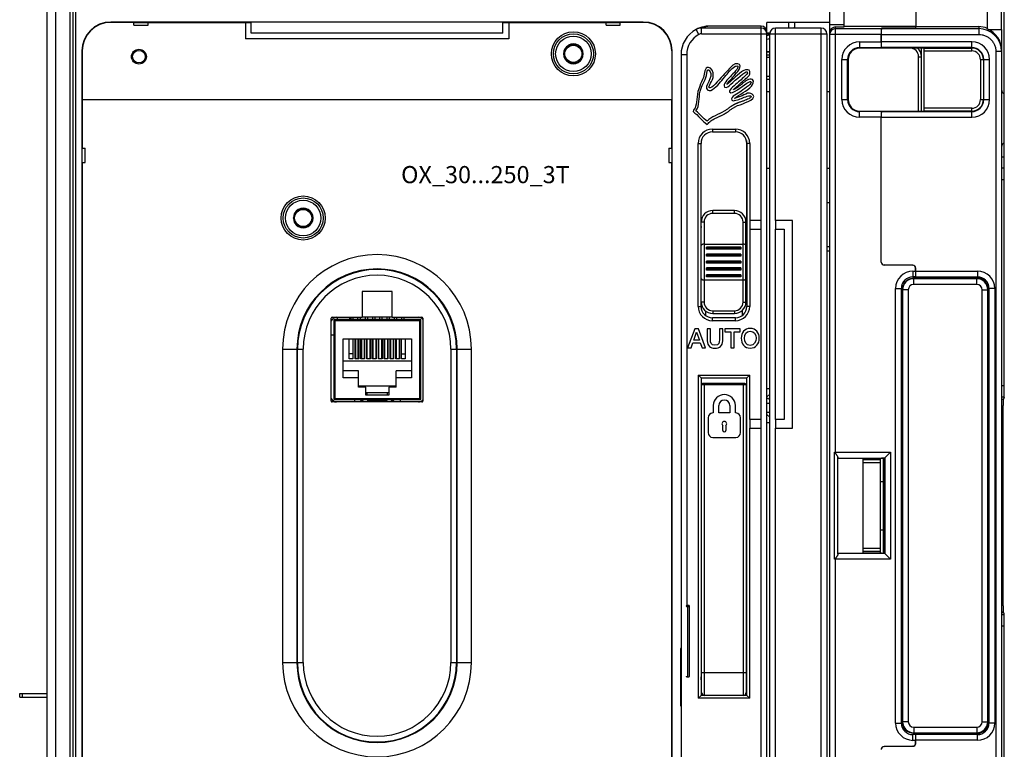
# Model space of a CAD drawing. Units: millimetres. Extents: x 0 to 1189, y 0 to 841.
# Drawn here: x 377 to 549, y 367 to 495 of the extents above; entities that cross this region are included whole.
import ezdxf

# ---------------------------------------------------------------- set-up
doc = ezdxf.new("R2010")
doc.units = ezdxf.units.MM
doc.header["$LTSCALE"] = 65.395
doc.layers.get('0').update_dxf_attribs({"linetype": 'CONTINUOUS'})
for name, color, linetype in [('02___PRT_ALL_AXES', 7, 'CONTINUOUS'), ('08_DRAFTS', 7, 'CONTINUOUS'), ('09_ROUNDS', 7, 'CONTINUOUS'), ('10_CHAMFER', 7, 'CONTINUOUS'), ('13_NOTES', 7, 'CONTINUOUS')]:
    doc.layers.add(name, color=color, linetype=linetype)

msp = doc.modelspace()

# ---------------------------------------------------------------- linework, layer by layer
at = {"color": 7, "linetype": 'CONTINUOUS'}
for p, q in [((507.397, 492.569), (507.397, 494.219)), ((518.397, 494.219), (507.397, 494.219)), ((518.397, 492.413), (518.397, 495.219)), ((461.297, 492.319), (417.297, 492.319)), ((518.4, 493.569), (518.397, 493.569)), ((518.566, 492.969), (518.397, 492.969)), ((520.897, 493.484), (520.897, 493.414)), ((533.397, 493.484), (520.897, 493.484)), ((533.397, 493.234), (527.397, 493.234)), ((533.397, 493.234), (533.397, 493.484)), ((533.397, 493.469), (544.397, 493.469)), ((546.137, 492.969), (548.397, 492.969)), ((548.397, 492.969), (548.397, 489.366)), ((462.297, 491.319), (416.297, 491.319)), ((472.731, 490.219), (471.865, 488.719)), ((474.463, 490.219), (472.731, 490.219)), ((475.329, 488.719), (474.463, 490.219)), ((471.865, 488.719), (472.731, 487.219)), ((474.463, 487.219), (475.329, 488.719)), ((472.731, 487.219), (474.463, 487.219)), ((507.397, 482.132), (507.894, 482.132)), ((517.894, 482.132), (518.397, 482.132)), ((507.397, 468.719), (507.894, 468.719)), ((517.894, 468.719), (518.397, 468.719)), ((425.531, 461.519), (424.665, 460.019)), ((427.263, 461.519), (425.531, 461.519)), ((428.129, 460.019), (427.263, 461.519)), ((424.665, 460.019), (425.531, 458.519)), ((427.263, 458.519), (428.129, 460.019)), ((504.397, 459.569), (504.397, 458.069)), ((506.397, 459.569), (504.397, 459.569)), ((506.397, 458.069), (506.397, 459.569)), ((508.894, 459.569), (508.894, 458.069)), ((511.894, 459.569), (508.894, 459.569)), ((511.894, 423.269), (511.894, 459.569)), ((425.531, 458.519), (427.263, 458.519)), ((495.897, 458.508), (495.912, 458.508)), ((503.881, 458.508), (503.897, 458.508)), ((504.397, 458.069), (506.397, 458.069)), ((508.894, 458.069), (510.394, 458.069)), ((510.394, 458.069), (510.394, 424.769)), ((436.672, 447.169), (436.672, 442.669)), ((441.922, 447.169), (436.672, 447.169)), ((441.922, 442.669), (441.922, 447.169)), ((496.647, 443.793), (496.647, 443.008)), ((503.147, 443.008), (503.147, 443.901)), ((431.722, 442.169), (431.722, 428.369)), ((431.751, 442.24), (431.922, 442.069)), ((446.862, 442.269), (431.822, 442.269)), ((434.697, 442.669), (434.697, 442.269)), ((435.097, 442.669), (435.097, 442.269)), ((435.967, 442.269), (435.967, 442.669)), ((436.367, 442.669), (436.367, 442.269)), ((441.922, 442.669), (436.672, 442.669)), ((437.237, 442.669), (437.237, 442.269)), ((437.637, 442.669), (437.637, 442.269)), ((438.507, 442.669), (438.507, 442.269)), ((438.907, 442.669), (438.907, 442.269)), ((439.777, 442.269), (439.777, 442.669)), ((440.177, 442.269), (440.177, 442.669)), ((441.047, 442.269), (441.047, 442.669)), ((441.447, 442.269), (441.447, 442.669)), ((442.317, 442.669), (442.317, 442.269)), ((442.717, 442.669), (442.717, 442.269)), ((443.587, 442.669), (443.587, 442.269)), ((443.987, 442.669), (443.987, 442.269)), ((446.762, 442.069), (446.932, 442.24)), ((446.962, 428.369), (446.962, 442.169)), ((494.813, 440.649), (493.547, 437.349)), ((495.428, 440.649), (494.813, 440.649)), ((496.699, 437.349), (495.428, 440.649)), ((496.976, 440.649), (496.976, 438.537)), ((497.554, 440.649), (496.976, 440.649)), ((497.554, 438.727), (497.554, 440.649)), ((499.107, 440.649), (499.107, 438.727)), ((499.684, 440.649), (499.107, 440.649)), ((499.684, 438.537), (499.684, 440.649)), ((500.036, 440.649), (500.036, 440.15)), ((502.707, 440.649), (500.036, 440.649)), ((502.707, 440.15), (502.707, 440.649)), ((431.722, 439.519), (431.297, 439.519)), ((433.372, 432.079), (433.372, 438.909)), ((433.372, 438.909), (445.312, 438.909)), ((434.45, 435.419), (434.45, 438.909)), ((435.089, 438.909), (435.089, 435.419)), ((435.466, 435.419), (435.466, 438.909)), ((435.547, 438.909), (435.547, 435.419)), ((436.007, 435.419), (436.007, 438.909)), ((436.105, 438.909), (436.105, 435.419)), ((436.482, 435.419), (436.482, 438.909)), ((436.567, 438.909), (436.567, 435.419)), ((437.027, 438.909), (437.027, 435.419)), ((437.121, 438.909), (437.121, 435.419)), ((437.498, 435.419), (437.498, 438.909)), ((437.587, 435.419), (437.587, 438.909)), ((438.047, 438.909), (438.047, 435.419)), ((438.137, 438.909), (438.137, 435.419)), ((438.514, 435.419), (438.514, 438.909)), ((438.607, 435.419), (438.607, 438.909)), ((439.067, 438.909), (439.067, 435.419)), ((439.153, 438.909), (439.153, 435.419)), ((439.53, 435.419), (439.53, 438.909)), ((439.617, 435.419), (439.617, 438.909)), ((440.077, 438.909), (440.077, 435.419)), ((440.169, 438.909), (440.169, 435.419)), ((440.546, 435.419), (440.546, 438.909)), ((440.637, 435.419), (440.637, 438.909)), ((441.097, 438.909), (441.097, 435.419)), ((441.185, 438.909), (441.185, 435.419)), ((441.562, 435.419), (441.562, 438.909)), ((441.657, 438.909), (441.657, 435.419)), ((442.117, 438.909), (442.117, 435.419)), ((442.201, 438.909), (442.201, 435.419)), ((442.578, 435.419), (442.578, 438.909)), ((442.677, 435.419), (442.677, 438.909)), ((443.137, 438.909), (443.137, 435.419)), ((443.217, 438.909), (443.217, 435.419)), ((443.594, 435.419), (443.594, 438.909)), ((444.233, 438.909), (444.233, 435.419)), ((445.312, 438.909), (445.312, 432.079)), ((494.61, 438.662), (495.109, 440.081)), ((495.617, 438.662), (494.61, 438.662)), ((495.109, 440.081), (495.123, 440.081)), ((495.123, 440.081), (495.617, 438.662)), ((500.036, 440.15), (501.08, 440.15)), ((501.08, 440.15), (501.08, 437.349)), ((501.658, 437.349), (501.658, 440.15)), ((501.658, 440.15), (502.707, 440.15)), ((493.547, 437.349), (494.143, 437.349)), ((494.143, 437.349), (494.453, 438.223)), ((494.453, 438.223), (495.77, 438.223)), ((495.77, 438.223), (496.079, 437.349)), ((496.079, 437.349), (496.699, 437.349)), ((501.08, 437.349), (501.658, 437.349)), ((435.089, 436.269), (434.45, 436.269)), ((435.089, 435.419), (434.45, 435.419)), ((435.547, 436.269), (435.466, 436.269)), ((436.105, 435.419), (435.466, 435.419)), ((436.105, 436.269), (436.007, 436.269)), ((436.567, 436.269), (436.482, 436.269)), ((437.121, 435.419), (436.482, 435.419)), ((437.121, 436.269), (437.027, 436.269)), ((437.587, 436.269), (437.498, 436.269)), ((438.137, 435.419), (437.498, 435.419)), ((438.137, 436.269), (438.047, 436.269)), ((438.607, 436.269), (438.514, 436.269)), ((439.153, 435.419), (438.514, 435.419)), ((439.153, 436.269), (439.067, 436.269)), ((439.617, 436.269), (439.53, 436.269)), ((440.169, 435.419), (439.53, 435.419)), ((440.169, 436.269), (440.077, 436.269)), ((440.637, 436.269), (440.546, 436.269)), ((441.185, 435.419), (440.546, 435.419)), ((441.185, 436.269), (441.097, 436.269)), ((441.657, 436.269), (441.562, 436.269)), ((442.201, 435.419), (441.562, 435.419)), ((442.201, 436.269), (442.117, 436.269)), ((442.677, 436.269), (442.578, 436.269)), ((443.217, 435.419), (442.578, 435.419)), ((443.217, 436.269), (443.137, 436.269)), ((443.594, 436.269), (444.233, 436.269)), ((444.233, 435.419), (443.594, 435.419)), ((445.312, 434.969), (433.372, 434.969)), ((436.042, 433.299), (433.372, 433.299)), ((436.042, 432.079), (433.372, 432.079)), ((436.042, 430.449), (436.042, 433.299)), ((442.642, 430.449), (442.642, 433.299)), ((445.312, 433.299), (442.642, 433.299)), ((445.312, 432.079), (442.642, 432.079)), ((436.042, 430.682), (442.642, 430.682)), ((437.312, 430.449), (436.042, 430.449)), ((437.312, 429.039), (437.312, 430.449)), ((441.372, 430.449), (441.372, 429.039)), ((442.642, 430.449), (441.372, 430.449)), ((495.897, 430.069), (495.987, 430.069)), ((503.897, 430.069), (503.787, 430.069)), ((431.751, 428.299), (431.922, 428.469)), ((441.372, 429.439), (437.312, 429.439)), ((441.372, 429.039), (437.312, 429.039)), ((437.592, 429.039), (437.592, 429.439)), ((441.092, 429.439), (441.092, 429.039)), ((446.932, 428.299), (446.762, 428.469)), ((548.397, 428.351), (548.726, 428.351)), ((431.822, 428.269), (446.862, 428.269)), ((435.342, 428.269), (435.342, 427.869)), ((437.592, 428.269), (437.592, 428.213)), ((440.942, 428.063), (437.742, 428.063)), ((441.092, 428.213), (441.092, 428.269)), ((443.342, 428.269), (443.342, 427.869)), ((498.042, 427.242), (498.042, 425.936)), ((499.013, 425.936), (499.013, 427.242)), ((500.922, 427.242), (500.922, 425.936)), ((501.892, 425.936), (501.892, 427.242)), ((507.894, 427.591), (507.397, 427.591)), ((497.122, 425.099), (497.122, 422.505)), ((498.042, 425.936), (497.959, 425.936)), ((500.922, 425.936), (499.013, 425.936)), ((501.976, 425.936), (501.892, 425.936)), ((502.813, 422.505), (502.813, 425.099)), ((507.894, 426.041), (507.397, 426.041)), ((499.716, 422.881), (499.716, 423.701)), ((500.219, 423.701), (500.219, 422.881)), ((504.397, 424.769), (504.397, 423.269)), ((506.397, 424.769), (504.397, 424.769)), ((504.397, 423.269), (506.397, 423.269)), ((506.397, 423.269), (506.397, 424.769)), ((508.894, 424.769), (508.894, 423.269)), ((510.394, 424.769), (508.894, 424.769)), ((508.894, 423.269), (511.894, 423.269)), ((497.959, 421.668), (501.976, 421.668)), ((495.897, 416.569), (495.987, 416.569)), ((503.897, 416.569), (503.787, 416.569)), ((495.897, 413.697), (495.987, 413.697)), ((495.897, 411.193), (495.987, 411.193)), ((495.897, 405.446), (495.987, 405.446)), ((495.897, 405.439), (495.987, 405.439)), ((503.787, 399.069), (503.837, 399.069)), ((503.897, 394.569), (503.787, 394.569)), ((493.885, 379.913), (493.885, 392.194)), ((548.397, 391.088), (548.726, 391.088)), ((503.787, 385.569), (503.897, 385.569)), ((492.397, 384.069), (492.297, 384.069)), ((495.987, 378.935), (495.981, 378.977)), ((376.873, 376.274), (376.873, 376.874)), ((376.873, 376.874), (381.697, 376.874)), ((377.373, 376.274), (377.373, 376.874)), ((376.873, 376.274), (381.697, 376.274)), ((492.397, 376.069), (492.297, 376.069))]:
    msp.add_line(p, q, dxfattribs=at)
at = {"color": 3, "linetype": 'CONTINUOUS'}
for p, q in [((517.894, 462.719), (518.397, 462.719)), ((507.397, 430.219), (507.894, 430.219)), ((507.894, 429.245), (507.397, 428.748)), ((507.894, 425.194), (507.397, 425.691)), ((507.894, 424.219), (507.397, 424.219))]:
    msp.add_line(p, q, dxfattribs=at)
at = {"color": 9, "linetype": 'CONTINUOUS'}
for p, q in [((431.922, 442.069), (431.922, 428.469)), ((446.762, 442.069), (431.922, 442.069)), ((446.762, 428.469), (446.762, 442.069)), ((431.922, 428.469), (446.762, 428.469)), ((503.787, 402.069), (503.837, 402.069)), ((493.587, 379.815), (493.587, 392.095))]:
    msp.add_line(p, q, dxfattribs=at)
at = {"color": 7, "linetype": 'CONTINUOUS'}
for points in [[(495.919, 379.532), (495.902, 379.718), (495.897, 379.784)], [(495.981, 378.977), (495.974, 379.03), (495.966, 379.087), (495.959, 379.149), (495.951, 379.216), (495.944, 379.288), (495.936, 379.364), (495.928, 379.446), (495.919, 379.532)], [(495.897, 378.292), (495.95, 378.319), (495.987, 378.347)]]:
    msp.add_lwpolyline(points, dxfattribs=at)
for centre, radius in [((473.597, 488.719), 3.85), ((473.597, 488.719), 1.5), ((397.697, 488.219), 1.3), ((397.697, 488.219), 1.1), ((426.397, 460.019), 3.85), ((426.397, 460.019), 1.5)]:
    msp.add_circle(centre, radius, dxfattribs=at)
for centre, radius, start, end in [((508.398, 488.715), 3.305, 98.78742, 107.63988), ((508.398, 488.715), 3.304, 98.7811, 107.64608), ((473.597, 488.719), 1.72, 60.70278, 119.29722), ((508.398, 488.714), 2.706, 100.75297, 111.77518), ((508.398, 488.713), 2.706, 100.77216, 111.7426), ((473.597, 488.719), 1.72, 120.70278, 179.29722), ((473.597, 488.719), 1.72, 180.70278, 239.29722), ((473.597, 488.719), 1.72, 0.70278, 59.29722), ((473.597, 488.719), 1.72, 300.70278, 359.29722), ((473.597, 488.719), 1.72, 240.70278, 299.29722), ((495.397, 493.452), 12.589, 299.34456, 308.03611), ((426.397, 460.019), 1.72, 120.70278, 179.29722), ((426.397, 460.019), 1.72, 60.70278, 119.29722), ((426.397, 460.019), 1.72, 0.70278, 59.29722), ((426.397, 460.019), 1.72, 180.70278, 239.29722), ((426.397, 460.019), 1.72, 300.70278, 359.29722), ((426.397, 460.019), 1.72, 240.70278, 299.29722), ((497.897, 458.758), 2, 187.18076, 191.45207), ((501.897, 458.758), 2, 337.02362, 352.81924), ((431.822, 442.169), 0.1, 90, 180), ((446.862, 442.169), 0.1, 360, 90), ((431.822, 428.369), 0.1, 180, 270), ((446.862, 428.369), 0.1, 270, 360), ((499.967, 427.242), 1.925, 0, 180), ((506.394, 425.586), 3.106, 61.11432, 71.16886), ((506.394, 425.585), 3.106, 61.05389, 71.11437), ((506.396, 425.59), 3.102, 66.31069, 67.71186), ((436.662, 427.513), 0.5, 45.6437, 134.35627), ((437.742, 428.213), 0.15, 180, 270), ((440.942, 428.213), 0.15, 270, 360), ((442.022, 427.513), 0.5, 45.6437, 134.35627), ((499.967, 427.242), 0.954, 0, 180), ((497.959, 425.099), 0.837, 90, 180), ((501.976, 425.099), 0.837, 0, 90), ((499.967, 424.036), 0.418, 306.8699, 233.1301), ((497.959, 422.505), 0.837, 180, 270), ((499.967, 422.881), 0.251, 180, 360), ((501.976, 422.505), 0.837, 270, 360)]:
    msp.add_arc(centre, radius, start, end, dxfattribs=at)
at = {"color": 9, "linetype": 'CONTINUOUS'}
msp.add_arc((493.586, 380.659), 0.844, 270.01188, 272.65868, dxfattribs=at)
at = {"color": 7, "linetype": 'CONTINUOUS'}
msp.add_ellipse((544.397, 489.467), major_axis=(0, 4.002), ratio=0.9993908, start_param=-0.3843968, end_param=0, dxfattribs=at)
for points in [[(502.316, 486.976), (501.661, 487.102), (501.179, 486.472), (500.861, 486.138)], [(501.655, 484.859), (501.968, 485.226), (503.456, 486.756), (502.316, 486.976)], [(497.4, 485.799), (498.339, 484.471), (496.112, 483.104), (497.112, 482.346)], [(497.201, 486.359), (496.46, 486.374), (496.571, 485.322), (496.319, 484.595)], [(498.039, 484.904), (498.051, 485.517), (497.74, 486.348), (497.201, 486.359)], [(500.861, 486.138), (500.432, 485.69), (500.089, 485.291), (499.758, 484.948)], [(500.236, 484.928), (500.865, 485.618), (501.092, 486.031), (501.807, 486.499)], [(502.977, 485.565), (501.988, 484.862), (501.203, 483.911), (500.376, 483.36)], [(502.316, 486.535), (502.526, 486.203), (501.535, 485.307), (501.037, 484.771)], [(501.125, 483.404), (501.964, 484.183), (503.692, 485.737), (503.948, 485.565)], [(501.807, 486.499), (501.873, 486.542), (502.101, 486.68), (502.316, 486.535)], [(504.433, 485.344), (504.453, 486.35), (503.416, 485.877), (502.977, 485.565)], [(503.154, 483.889), (503.584, 484.269), (504.422, 484.822), (504.433, 485.344)], [(503.948, 485.565), (504.198, 485.351), (503.584, 484.814), (503.33, 484.595)], [(496.319, 484.595), (496.128, 484.047), (495.885, 483.63), (495.657, 483.096)], [(495.745, 482.214), (495.959, 483.076), (496.597, 484.008), (496.848, 484.948)], [(497.289, 482.787), (497.044, 482.985), (498.02, 484.013), (498.039, 484.904)], [(497.112, 482.346), (497.654, 482.015), (498.734, 483.12), (499.317, 483.801)], [(499.758, 484.948), (498.877, 484.03), (497.781, 482.543), (497.289, 482.787)], [(499.317, 483.801), (499.557, 484.081), (499.996, 484.664), (500.236, 484.928)], [(501.037, 484.771), (500.589, 484.288), (499.656, 483.385), (500.023, 482.919)], [(500.023, 482.919), (500.369, 482.65), (500.856, 483.154), (501.125, 483.404)], [(500.376, 483.36), (500.762, 483.896), (501.17, 484.292), (501.655, 484.859)], [(502.448, 483.801), (501.886, 483.289), (500.702, 482.437), (500.861, 482.081)], [(501.61, 482.566), (502.076, 482.947), (502.495, 483.309), (503.154, 483.889)], [(501.875, 482.214), (502.799, 482.702), (504.404, 484.073), (504.609, 483.889)], [(503.33, 484.595), (503.03, 484.336), (502.736, 484.064), (502.448, 483.801)], [(504.609, 483.889), (505, 483.608), (503.583, 482.694), (502.933, 482.214)], [(504.874, 484.242), (504.226, 484.553), (503.612, 483.895), (503.154, 483.537)], [(504.697, 483.051), (504.999, 483.388), (505.218, 483.919), (504.874, 484.242)], [(495.657, 483.096), (495.122, 481.838), (495.188, 480.457), (494.952, 479.524)], [(494.996, 478.73), (495.695, 479.67), (495.444, 480.998), (495.745, 482.214)], [(500.861, 482.081), (501.119, 481.704), (501.604, 482.07), (501.875, 482.214)], [(502.933, 482.214), (502.311, 481.753), (501.039, 481.272), (501.258, 480.626)], [(501.566, 482.478), (501.566, 482.522), (501.602, 482.531), (501.61, 482.566)], [(501.743, 480.935), (502.579, 481.59), (504.007, 482.283), (504.697, 483.051)], [(502.977, 480.935), (503.538, 481.144), (504.486, 481.616), (504.653, 481.288)], [(504.344, 481.861), (503.945, 481.876), (503.502, 481.545), (503.066, 481.376)], [(505.094, 481.288), (505.078, 481.556), (504.674, 481.848), (504.344, 481.861)], [(501.258, 480.626), (501.474, 480.324), (502.437, 480.733), (502.977, 480.935)], [(503.066, 481.376), (502.585, 481.189), (502.146, 481.07), (501.743, 480.935)], [(501.875, 479.48), (502.391, 479.759), (503.017, 479.888), (503.683, 480.185)], [(503.683, 480.185), (504.166, 480.401), (505.125, 480.779), (505.094, 481.288)], [(494.952, 479.524), (494.86, 479.162), (494.532, 478.938), (494.511, 478.642)], [(494.511, 478.642), (495.394, 477.952), (496.021, 477.006), (496.98, 476.393)], [(496.98, 476.922), (496.255, 477.461), (495.709, 478.179), (494.996, 478.73)], [(499.935, 478.686), (498.928, 478.092), (497.712, 477.79), (496.98, 476.922)], [(504.496, 440.728), (503.507, 440.728), (502.915, 439.942), (502.915, 438.999)], [(506.076, 438.999), (506.076, 439.942), (505.485, 440.728), (504.496, 440.728)], [(498.33, 437.77), (497.582, 437.77), (497.554, 438.283), (497.554, 438.727)], [(499.107, 438.727), (499.107, 438.283), (499.079, 437.77), (498.33, 437.77)], [(502.915, 438.999), (502.915, 438.057), (503.507, 437.271), (504.496, 437.271)], [(503.493, 438.999), (503.493, 439.633), (503.789, 440.257), (504.496, 440.257)], [(504.496, 437.742), (503.789, 437.742), (503.493, 438.366), (503.493, 438.999)], [(504.496, 440.257), (505.203, 440.257), (505.499, 439.633), (505.499, 438.999)], [(505.499, 438.999), (505.499, 438.366), (505.203, 437.742), (504.496, 437.742)], [(504.496, 437.271), (505.485, 437.271), (506.076, 438.057), (506.076, 438.999)], [(496.976, 438.537), (496.976, 437.691), (497.517, 437.271), (498.33, 437.271)], [(498.33, 437.271), (499.144, 437.271), (499.684, 437.691), (499.684, 438.537)]]:
    msp.add_open_spline(points, degree=3, dxfattribs=at)
for points, knots in [([(496.848, 484.948), (496.87, 485.029), (496.894, 485.182), (496.924, 485.4), (496.949, 485.559), (496.975, 485.679), (497.002, 485.762), (497.024, 485.816), (497.051, 485.86), (497.076, 485.887), (497.098, 485.903), (497.117, 485.912), (497.133, 485.916), (497.144, 485.917), (497.151, 485.918), (497.157, 485.918), (497.164, 485.918), (497.174, 485.917), (497.192, 485.915), (497.22, 485.909), (497.256, 485.897), (497.303, 485.877), (497.358, 485.844), (497.389, 485.814), (497.4, 485.799)], [0, 0, 0, 0, 0.1873381, 0.2810071, 0.3746761, 0.4683451, 0.5151796, 0.5620142, 0.6088487, 0.6556832, 0.6791004, 0.7025177, 0.725935, 0.7376436, 0.7434979, 0.7493522, 0.757185, 0.7650177, 0.7806832, 0.8120142, 0.8433451, 0.8746761, 0.9373381, 1, 1, 1, 1]), ([(504.653, 481.288), (504.666, 481.236), (504.626, 481.131), (504.402, 480.964), (504.052, 480.79), (503.686, 480.64), (503.368, 480.519), (503.122, 480.427), (502.872, 480.335), (502.624, 480.243), (502.422, 480.166), (502.266, 480.105), (502.152, 480.059), (502.042, 480.013), (501.937, 479.967), (501.853, 479.929), (501.789, 479.899), (501.748, 479.879), (501.713, 479.862), (501.673, 479.841), (501.624, 479.815), (501.565, 479.783), (501.487, 479.739), (501.391, 479.681), (501.276, 479.608), (501.163, 479.533), (501.014, 479.431), (500.828, 479.298), (500.607, 479.138), (500.386, 478.979), (500.163, 478.826), (500.011, 478.731), (499.935, 478.686)], [0, 0, 0, 0, 0.0755793, 0.1511586, 0.2267379, 0.3023172, 0.3401069, 0.3778965, 0.4156862, 0.4534758, 0.4912655, 0.5101603, 0.5290552, 0.54795, 0.5668448, 0.5857396, 0.595187, 0.6046345, 0.610812, 0.6169896, 0.6293448, 0.6417, 0.6540552, 0.6787655, 0.7034758, 0.7281862, 0.7528965, 0.8023172, 0.8517379, 0.9011586, 0.9505793, 1, 1, 1, 1]), ([(496.98, 476.393), (497.157, 476.623), (497.482, 476.914), (497.994, 477.233), (498.406, 477.449), (498.834, 477.652), (499.197, 477.818), (499.485, 477.955), (499.698, 478.061), (499.873, 478.153), (500.01, 478.23), (500.097, 478.28), (500.169, 478.324), (500.245, 478.371), (500.339, 478.432), (500.451, 478.507), (500.6, 478.61), (500.784, 478.742), (501.002, 478.902), (501.22, 479.06), (501.509, 479.262), (501.728, 479.4), (501.875, 479.48)], [0, 0, 0, 0, 0.1589977, 0.2384966, 0.3179954, 0.3974943, 0.4769931, 0.5167426, 0.556492, 0.5962414, 0.6161161, 0.6359908, 0.6473661, 0.6587414, 0.681492, 0.7042426, 0.7269931, 0.7724943, 0.8179954, 0.8634966, 0.9089977, 1, 1, 1, 1]), ([(493.587, 392.292), (493.548, 392.292), (493.493, 392.288), (493.422, 392.276), (493.377, 392.265), (493.339, 392.25), (493.311, 392.234), (493.293, 392.215), (493.288, 392.2), (493.288, 392.194)], [0, 0, 0, 0, 0.3456495, 0.5042157, 0.6462592, 0.7677478, 0.8655026, 0.939923, 1, 1, 1, 1]), ([(493.288, 392.194), (493.288, 392.187), (493.293, 392.172), (493.311, 392.153), (493.339, 392.137), (493.377, 392.123), (493.422, 392.111), (493.493, 392.099), (493.548, 392.095), (493.587, 392.095)], [0, 0, 0, 0, 0.060077, 0.1344974, 0.2322521, 0.3537407, 0.4957842, 0.6543504, 1, 1, 1, 1]), ([(493.885, 392.194), (493.885, 392.2), (493.881, 392.215), (493.862, 392.234), (493.834, 392.25), (493.796, 392.265), (493.751, 392.276), (493.681, 392.288), (493.625, 392.292), (493.587, 392.292)], [0, 0, 0, 0, 0.060077, 0.1344974, 0.2322522, 0.3537408, 0.4957843, 0.6543505, 1, 1, 1, 1]), ([(493.587, 392.095), (493.625, 392.095), (493.681, 392.099), (493.751, 392.111), (493.796, 392.123), (493.834, 392.137), (493.862, 392.153), (493.881, 392.172), (493.885, 392.187), (493.885, 392.194)], [0, 0, 0, 0, 0.3456496, 0.5042158, 0.6462593, 0.7677479, 0.8655026, 0.939923, 1, 1, 1, 1]), ([(495.897, 393.709), (495.904, 393.709), (495.935, 393.707), (495.965, 393.702), (495.987, 393.695)], [0, 0, 0, 0, 0.251939, 1, 1, 1, 1]), ([(493.288, 379.91), (493.289, 379.904), (493.294, 379.889), (493.314, 379.871), (493.342, 379.855), (493.38, 379.841), (493.425, 379.83), (493.494, 379.818), (493.549, 379.815), (493.587, 379.815)], [0, 0, 0, 0, 0.0606608, 0.1368047, 0.236065, 0.3581651, 0.4999632, 0.6575793, 1, 1, 1, 1]), ([(493.626, 379.816), (493.66, 379.817), (493.709, 379.822), (493.771, 379.835), (493.81, 379.847), (493.842, 379.861), (493.866, 379.876), (493.882, 379.894), (493.885, 379.907), (493.885, 379.913)], [0, 0, 0, 0, 0.3495182, 0.506901, 0.6475077, 0.7671089, 0.8630248, 0.9379141, 1, 1, 1, 1])]:
    msp.add_open_spline(points, degree=3, knots=knots, dxfattribs=at)
at = {"layer": '02___PRT_ALL_AXES', "color": 7, "linetype": 'CONTINUOUS'}
for centre, radius in [((473.597, 488.719), 3.5), ((473.597, 488.719), 3.1), ((426.397, 460.019), 3.5), ((426.397, 460.019), 3.1)]:
    msp.add_circle(centre, radius, dxfattribs=at)
at = {"layer": '08_DRAFTS', "color": 9, "linetype": 'CONTINUOUS'}
for p, q in [((392.797, 494.276), (392.797, 494.219)), ((485.797, 494.276), (485.797, 494.219)), ((387.74, 489.219), (387.797, 489.219)), ((490.853, 489.219), (490.797, 489.219))]:
    msp.add_line(p, q, dxfattribs=at)
at = {"layer": '08_DRAFTS', "color": 7, "linetype": 'CONTINUOUS'}
for p, q in [((485.797, 494.276), (392.797, 494.276)), ((396.797, 494.219), (392.797, 494.219)), ((399.297, 494.263), (396.797, 494.263)), ((399.297, 494.219), (417.297, 494.219)), ((416.297, 494.219), (416.297, 491.319)), ((417.297, 492.319), (417.297, 494.27)), ((461.297, 494.27), (417.297, 494.27)), ((461.297, 492.319), (461.297, 494.27)), ((461.297, 494.219), (479.297, 494.219)), ((462.297, 494.219), (462.297, 491.319)), ((481.797, 494.263), (479.297, 494.263)), ((485.797, 494.219), (481.797, 494.219)), ((527.397, 493.12), (527.397, 493.234)), ((527.397, 493.214), (533.397, 493.216)), ((533.397, 493.216), (533.397, 493.234)), ((545.897, 493.177), (545.897, 493.077)), ((387.74, 489.219), (387.74, 330.219)), ((387.797, 489.219), (387.797, 480.719)), ((490.797, 489.219), (490.797, 480.719)), ((490.853, 330.219), (490.853, 489.219)), ((527.397, 489.722), (523.597, 489.721)), ((527.397, 489.782), (527.397, 489.817)), ((527.397, 489.722), (527.397, 489.78)), ((521.596, 487.719), (521.596, 480.719)), ((387.797, 480.719), (490.797, 480.719)), ((387.799, 480.719), (387.799, 472.219)), ((490.794, 472.219), (490.794, 480.719)), ((523.597, 478.718), (527.397, 478.717)), ((527.397, 478.658), (527.397, 478.717)), ((527.397, 478.657), (527.397, 478.622)), ((387.753, 472.219), (387.753, 469.719)), ((490.84, 469.719), (490.84, 472.219)), ((387.799, 469.719), (387.799, 349.719)), ((490.794, 349.719), (490.794, 469.719)), ((533.388, 450.869), (533.397, 450.869)), ((533.396, 449.72), (532.897, 449.72)), ((544.047, 449.469), (533.047, 449.469)), ((530.896, 447.719), (530.896, 371.719)), ((531.047, 447.469), (531.047, 371.969)), ((546.125, 371.969), (546.125, 447.469)), ((434.516, 442.269), (434.516, 442.669)), ((434.668, 442.669), (434.668, 442.269)), ((519.82, 401.383), (519.82, 418.056)), ((519.82, 418.056), (524.193, 417.979)), ((524.193, 401.459), (524.193, 417.979)), ((527.397, 417.979), (524.193, 417.979)), ((524.197, 417.969), (525.343, 417.979)), ((524.197, 417.719), (524.197, 417.969)), ((527.397, 418.017), (527.397, 417.979)), ((527.935, 418.017), (527.397, 418.017)), ((527.935, 401.421), (527.935, 418.017)), ((524.193, 401.459), (519.82, 401.383)), ((527.397, 401.459), (524.193, 401.459)), ((524.197, 401.469), (524.197, 401.719)), ((525.343, 401.459), (524.197, 401.469)), ((527.397, 401.421), (527.397, 401.459)), ((527.397, 401.421), (527.935, 401.421)), ((492.297, 384.769), (492.297, 374.769)), ((492.397, 384.769), (492.297, 384.769)), ((492.297, 374.769), (492.397, 374.769)), ((533.047, 369.969), (544.047, 369.969)), ((533.396, 369.718), (532.897, 369.718)), ((533.388, 368.569), (533.397, 368.569))]:
    msp.add_line(p, q, dxfattribs=at)
for centre, radius, start, end in [((392.797, 489.219), 5.057, 90, 180), ((392.797, 489.219), 5, 90, 180), ((485.797, 489.219), 5.057, 0, 90), ((485.797, 489.219), 5, 0, 90), ((533.047, 447.469), 2, 90, 180), ((544.047, 447.469), 2.079, 0, 89.996), ((533.047, 371.969), 2, 180, 270), ((544.047, 371.969), 2.079, 270.004, 360)]:
    msp.add_arc(centre, radius, start, end, dxfattribs=at)
for centre, major_axis, ratio, start_param, end_param in [((544.397, 489.367), (-0.919, 3.896), 0.999319, -1.8026811, -0.6162815), ((523.597, 487.719), (2.001, 0), 1, 1.5711011, 3.1415927), ((523.597, 480.719), (2.001, 0), 1, -3.1415927, -1.5711011), ((532.897, 447.719), (2.001, 0), 1, 1.5708725, 3.1415927), ((532.897, 371.719), (2.001, 0), 1, -3.1415927, -1.5708725)]:
    msp.add_ellipse(centre, major_axis=major_axis, ratio=ratio, start_param=start_param, end_param=end_param, dxfattribs=at)
at = {"layer": '09_ROUNDS', "color": 9, "linetype": 'CONTINUOUS'}
for p, q in [((385.697, 259.699), (385.697, 559.699)), ((383.197, 262.901), (383.197, 556.492)), ((386.697, 259.719), (386.697, 496.219)), ((511.197, 494.219), (511.197, 493.219)), ((520.897, 493.816), (518.4, 493.816)), ((495.506, 492.095), (495.034, 492.976)), ((495.037, 492.978), (495.035, 492.977)), ((495.037, 492.978), (495.035, 492.977)), ((496.005, 492.22), (496.005, 493.219)), ((506.397, 493.219), (496.005, 493.219)), ((496.005, 492.22), (507.397, 492.22)), ((506.397, 459.569), (506.397, 493.569)), ((507.697, 492.169), (507.697, 492.369)), ((507.894, 492.169), (507.697, 492.169)), ((507.894, 492.219), (517.894, 492.219)), ((508.894, 459.569), (508.894, 493.219)), ((516.894, 325.219), (516.894, 493.219)), ((518.397, 492.134), (527.379, 492.134)), ((519.397, 418.881), (519.397, 493.414)), ((519.397, 493.133), (527.388, 493.133)), ((527.388, 492.12), (544.397, 492.12)), ((527.396, 493.119), (544.397, 493.119)), ((544.397, 493.469), (544.397, 492.12)), ((523.597, 490.816), (523.597, 489.721)), ((523.597, 490.816), (527.379, 490.816)), ((543.197, 490.818), (527.388, 490.818)), ((543.197, 489.237), (543.197, 490.818)), ((493.397, 488.569), (492.397, 488.569)), ((493.397, 488.569), (493.397, 392.269)), ((507.397, 489.051), (507.894, 489.051)), ((507.397, 488.564), (507.894, 488.564)), ((532.397, 489.719), (523.561, 489.719)), ((523.597, 489.817), (527.388, 489.817)), ((543.197, 489.818), (527.396, 489.818)), ((532.397, 489.719), (532.397, 489.722)), ((534.897, 489.736), (543.197, 489.736)), ((534.897, 489.237), (543.197, 489.237)), ((547.397, 489.118), (547.397, 330.321)), ((548.397, 489.118), (547.397, 489.118)), ((507.397, 488.132), (507.894, 488.132)), ((520.5, 480.719), (520.5, 487.719)), ((520.5, 487.719), (521.596, 487.719)), ((521.499, 480.719), (521.499, 487.719)), ((533.897, 478.717), (533.897, 488.219)), ((533.897, 488.219), (534.397, 488.219)), ((544.714, 487.719), (544.714, 480.719)), ((544.714, 487.719), (546.295, 487.719)), ((545.213, 487.719), (545.213, 480.719)), ((545.296, 480.719), (545.296, 487.719)), ((546.295, 480.719), (546.295, 487.719)), ((507.397, 484.819), (507.894, 484.819)), ((520.5, 480.719), (521.596, 480.719)), ((544.714, 480.719), (546.295, 480.719)), ((523.597, 477.623), (523.597, 478.718)), ((527.388, 478.622), (523.597, 478.622)), ((527.396, 478.62), (543.197, 478.62)), ((543.197, 479.202), (534.897, 479.202)), ((543.197, 478.703), (534.897, 478.703)), ((543.197, 477.621), (543.197, 479.202)), ((527.379, 477.623), (523.597, 477.623)), ((527.388, 477.621), (543.197, 477.621)), ((497.897, 475.569), (497.897, 475.069)), ((497.897, 475.569), (501.897, 475.569)), ((501.897, 475.569), (501.897, 475.069)), ((495.397, 444.569), (495.397, 473.069)), ((495.397, 473.069), (495.897, 473.069)), ((503.837, 473.555), (503.837, 458.278)), ((504.397, 473.069), (503.897, 473.069)), ((504.397, 473.069), (504.397, 459.569)), ((548.397, 470.719), (548.874, 470.719)), ((548.874, 466.719), (548.397, 466.719)), ((497.937, 460.819), (497.937, 461.319)), ((501.737, 460.819), (501.737, 461.319)), ((496.437, 459.319), (495.937, 459.319)), ((496.437, 459.319), (496.437, 445.319)), ((501.737, 460.819), (497.937, 460.819)), ((503.237, 445.319), (503.237, 459.319)), ((503.237, 459.319), (503.737, 459.319)), ((504.397, 458.069), (504.397, 444.569)), ((506.397, 424.769), (506.397, 458.069)), ((508.894, 424.769), (508.894, 458.069)), ((502.837, 454.88), (496.837, 454.88)), ((502.837, 454.716), (496.837, 454.716)), ((518.397, 455.008), (517.894, 455.008)), ((518.397, 454.199), (517.894, 454.199)), ((502.837, 453.64), (496.837, 453.64)), ((502.837, 453.477), (496.837, 453.477)), ((502.837, 452.401), (496.837, 452.401)), ((502.837, 452.237), (496.837, 452.237)), ((502.837, 451.162), (496.837, 451.162)), ((502.837, 450.998), (496.837, 450.998)), ((527.388, 452.306), (527.379, 452.298)), ((527.884, 451.807), (527.875, 451.798)), ((532.893, 451.763), (532.884, 451.754)), ((532.897, 450.728), (532.897, 449.72)), ((532.897, 450.728), (533.379, 450.728)), ((533.388, 451.264), (533.379, 451.254)), ((533.397, 450.719), (544.197, 450.719)), ((544.197, 450.719), (544.197, 449.719)), ((502.837, 449.923), (496.837, 449.923)), ((502.837, 449.759), (496.837, 449.759)), ((532.897, 449.728), (533.388, 449.728)), ((533.047, 448.416), (533.047, 449.469)), ((544.047, 449.414), (533.047, 449.414)), ((544.047, 448.416), (544.047, 449.469)), ((529.888, 371.719), (529.888, 447.719)), ((529.888, 447.719), (530.896, 447.719)), ((530.888, 371.719), (530.888, 447.719)), ((532.1, 447.469), (531.047, 447.469)), ((531.102, 447.469), (531.102, 371.969)), ((532.1, 447.469), (532.1, 371.969)), ((544.047, 448.416), (533.047, 448.416)), ((544.993, 371.969), (544.993, 447.469)), ((544.993, 447.469), (546.125, 447.469)), ((545.991, 371.969), (545.991, 447.469)), ((547.197, 447.719), (546.197, 447.719)), ((547.197, 447.719), (547.197, 371.719)), ((495.397, 444.569), (495.897, 444.569)), ((496.437, 445.319), (495.937, 445.319)), ((497.937, 443.819), (497.937, 443.319)), ((497.937, 443.819), (501.737, 443.819)), ((501.737, 443.819), (501.737, 443.319)), ((503.237, 445.319), (503.737, 445.319)), ((504.397, 444.569), (503.897, 444.569)), ((497.897, 442.069), (497.897, 442.569)), ((501.897, 442.069), (497.897, 442.069)), ((501.897, 442.069), (501.897, 442.569)), ((422.804, 437.119), (422.804, 382.319)), ((422.804, 437.119), (426.402, 437.119)), ((425.303, 437.119), (425.303, 382.319)), ((425.402, 382.319), (425.402, 437.119)), ((426.402, 382.319), (426.402, 437.119)), ((452.191, 437.119), (452.191, 382.319)), ((452.191, 437.119), (455.79, 437.119)), ((453.191, 437.119), (453.191, 382.319)), ((453.29, 382.319), (453.29, 437.119)), ((455.79, 382.319), (455.79, 437.119)), ((495.397, 432.569), (495.397, 376.069)), ((495.397, 432.569), (504.397, 432.569)), ((504.397, 424.769), (504.397, 432.569)), ((503.787, 430.869), (495.987, 430.869)), ((496.487, 376.569), (496.487, 431.069)), ((503.287, 376.569), (503.287, 431.069)), ((548.397, 430.752), (548.874, 430.752)), ((548.397, 428.76), (548.855, 428.76)), ((504.397, 376.069), (504.397, 423.269)), ((506.397, 325.569), (506.397, 423.269)), ((508.894, 325.219), (508.894, 423.269)), ((519.216, 400.378), (519.216, 419.061)), ((519.216, 419.061), (528.978, 419.061)), ((519.806, 401.243), (519.806, 418.195)), ((519.815, 418.061), (527.979, 418.061)), ((527.979, 418.061), (527.979, 401.377)), ((528.978, 419.061), (528.978, 400.378)), ((503.837, 416.569), (503.837, 399.069)), ((527.197, 417.219), (524.197, 417.219)), ((503.897, 402.069), (503.837, 402.069)), ((527.979, 401.377), (519.815, 401.377)), ((527.197, 402.219), (524.197, 402.219)), ((528.978, 400.378), (519.216, 400.378)), ((519.397, 326.042), (519.397, 400.558)), ((548.855, 390.679), (548.397, 390.679)), ((548.874, 388.687), (548.397, 388.687)), ((422.804, 382.319), (426.402, 382.319)), ((452.191, 382.319), (455.79, 382.319)), ((495.987, 380.569), (503.787, 380.569)), ((504.397, 376.069), (495.397, 376.069)), ((529.888, 371.719), (530.896, 371.719)), ((532.1, 371.969), (531.047, 371.969)), ((544.993, 371.969), (546.125, 371.969)), ((547.197, 371.719), (546.197, 371.719)), ((533.047, 371.023), (544.047, 371.023)), ((533.047, 371.023), (533.047, 369.969)), ((533.047, 370.025), (544.047, 370.025)), ((544.047, 371.023), (544.047, 369.969)), ((532.897, 368.711), (532.897, 369.718)), ((533.388, 369.711), (532.897, 369.711)), ((533.379, 368.711), (532.897, 368.711)), ((533.379, 368.184), (533.388, 368.175)), ((544.197, 368.719), (533.397, 368.719)), ((544.197, 368.719), (544.197, 369.719)), ((527.875, 367.641), (527.884, 367.632)), ((532.884, 367.684), (532.893, 367.675))]:
    msp.add_line(p, q, dxfattribs=at)
at = {"layer": '09_ROUNDS', "color": 7, "linetype": 'CONTINUOUS'}
for p, q in [((386.197, 260.199), (386.197, 559.219)), ((381.697, 263.699), (381.697, 555.699)), ((548.397, 492.969), (548.397, 524.597)), ((545.897, 500.001), (545.897, 493.177)), ((520.897, 493.484), (520.897, 496.314)), ((533.397, 496.314), (533.397, 493.484)), ((548.874, 429.636), (548.874, 497.027)), ((512.197, 494.219), (512.197, 493.369)), ((495.035, 492.977), (495.034, 492.976)), ((506.397, 493.569), (497.43, 493.569)), ((507.397, 326.57), (507.397, 492.569)), ((507.397, 492.369), (507.905, 492.369)), ((507.894, 326.219), (507.894, 492.219)), ((516.894, 493.219), (508.894, 493.219)), ((517.894, 492.219), (517.894, 326.219)), ((518.397, 327.043), (518.397, 492.413)), ((519.397, 493.414), (520.897, 493.414)), ((527.379, 490.816), (527.379, 492.134)), ((527.388, 493.133), (527.397, 493.169)), ((527.388, 492.12), (527.388, 490.818)), ((527.397, 493.12), (527.396, 493.119)), ((492.397, 488.569), (492.397, 330.569)), ((507.397, 489.119), (507.894, 489.119)), ((527.397, 489.78), (527.388, 489.817)), ((527.397, 489.817), (527.396, 489.818)), ((534.401, 489.721), (527.397, 489.723)), ((534.897, 478.703), (534.897, 489.736)), ((548.397, 489.366), (548.397, 330.073)), ((534.397, 478.717), (534.397, 488.219)), ((507.397, 484.319), (507.894, 484.319)), ((527.388, 478.622), (527.397, 478.658)), ((527.397, 478.622), (527.396, 478.62)), ((527.397, 478.715), (534.401, 478.717)), ((527.379, 452.298), (527.379, 477.623)), ((527.388, 452.309), (527.388, 477.621)), ((497.897, 475.069), (501.897, 475.069)), ((495.897, 444.569), (495.897, 473.069)), ((503.897, 473.069), (503.897, 444.569)), ((501.737, 461.319), (497.937, 461.319)), ((495.937, 445.319), (495.937, 459.319)), ((503.737, 445.319), (503.737, 459.319)), ((496.437, 455.442), (503.237, 455.442)), ((496.837, 454.559), (496.837, 454.919)), ((502.837, 454.919), (496.837, 454.919)), ((502.837, 454.559), (496.837, 454.559)), ((502.837, 454.919), (502.837, 454.559)), ((496.837, 453.349), (496.837, 453.709)), ((502.837, 453.709), (496.837, 453.709)), ((502.837, 453.349), (496.837, 453.349)), ((496.837, 452.139), (496.837, 452.499)), ((502.837, 452.499), (496.837, 452.499)), ((502.837, 453.709), (502.837, 453.349)), ((502.837, 452.499), (502.837, 452.139)), ((502.837, 452.139), (496.837, 452.139)), ((496.837, 450.929), (496.837, 451.289)), ((502.837, 451.289), (496.837, 451.289)), ((502.837, 450.929), (496.837, 450.929)), ((502.837, 451.289), (502.837, 450.929)), ((532.884, 451.754), (527.875, 451.798)), ((527.884, 451.809), (532.901, 451.765)), ((532.893, 451.763), (527.884, 451.807)), ((533.379, 450.728), (533.379, 451.254)), ((533.388, 451.264), (533.388, 450.869)), ((533.397, 449.719), (533.397, 451.265)), ((496.437, 449.197), (503.237, 449.197)), ((496.837, 449.719), (496.837, 450.079)), ((502.837, 450.079), (496.837, 450.079)), ((502.837, 449.719), (496.837, 449.719)), ((502.837, 450.079), (502.837, 449.719)), ((533.388, 449.728), (533.396, 449.72)), ((533.397, 449.719), (544.197, 449.719)), ((544.047, 449.719), (544.047, 449.469)), ((546.197, 447.719), (546.197, 371.719)), ((431.297, 428.019), (431.297, 442.519)), ((431.447, 442.669), (436.672, 442.669)), ((441.922, 442.669), (447.147, 442.669)), ((447.297, 442.519), (447.297, 428.019)), ((501.897, 442.569), (497.897, 442.569)), ((497.937, 443.319), (501.737, 443.319)), ((495.897, 432.069), (495.397, 432.569)), ((495.897, 432.069), (495.897, 376.569)), ((495.897, 432.069), (503.897, 432.069)), ((503.897, 432.069), (504.397, 432.569)), ((503.897, 376.569), (503.897, 432.069)), ((495.987, 376.569), (495.987, 430.869)), ((503.569, 431.069), (496.205, 431.069)), ((503.787, 430.869), (503.787, 377.069)), ((548.842, 428.64), (548.679, 428.231)), ((447.147, 427.869), (431.447, 427.869)), ((548.647, 392.204), (548.647, 427.234)), ((519.82, 418.056), (519.815, 418.061)), ((527.197, 417.979), (527.197, 401.459)), ((527.697, 418.017), (527.697, 401.421)), ((527.935, 418.017), (528.978, 419.061)), ((527.197, 417.719), (524.197, 417.719)), ((527.197, 413.943), (527.697, 413.939)), ((527.197, 405.496), (527.697, 405.5)), ((519.82, 401.383), (519.815, 401.377)), ((527.197, 401.719), (524.197, 401.719)), ((527.935, 401.421), (528.978, 400.378)), ((548.842, 390.799), (548.679, 391.208)), ((548.874, 322.412), (548.874, 389.803)), ((495.897, 376.569), (495.397, 376.069)), ((503.897, 376.569), (495.897, 376.569)), ((503.897, 376.569), (504.397, 376.069)), ((544.047, 369.969), (544.047, 369.719)), ((533.379, 368.184), (533.379, 368.711)), ((533.388, 369.711), (533.396, 369.718)), ((533.388, 368.569), (533.388, 368.175)), ((544.197, 369.719), (533.397, 369.719)), ((533.397, 368.174), (533.397, 369.719)), ((532.884, 367.684), (527.875, 367.641)), ((527.884, 367.632), (532.893, 367.675)), ((527.884, 367.63), (532.901, 367.674))]:
    msp.add_line(p, q, dxfattribs=at)
at = {"layer": '09_ROUNDS', "color": 3, "linetype": 'CONTINUOUS'}
for p, q in [((518.4, 492.969), (518.4, 496.069)), ((432.397, 442.269), (432.397, 442.669)), ((524.197, 401.719), (524.197, 417.719))]:
    msp.add_line(p, q, dxfattribs=at)
at = {"layer": '09_ROUNDS', "color": 7, "linetype": 'CONTINUOUS'}
for centre, radius, start, end in [((497.397, 488.569), 5, 118.20106, 180), ((497.397, 488.569), 5, 101.65103, 118.183), ((508.894, 492.219), 1, 90, 180), ((511.197, 493.369), 1, 351.36348, 360), ((516.894, 492.219), 1, 0, 90), ((532.397, 488.219), 2, 0, 48.73997), ((549.397, 482.511), 1, 180, 238.43649), ((497.897, 473.069), 2, 90, 180), ((501.897, 473.069), 2, 0, 90), ((549.397, 472.379), 1, 121.56351, 180), ((497.937, 459.319), 2, 90, 180), ((501.737, 459.319), 2, 0, 90), ((544.197, 447.719), 2, 0, 90), ((497.897, 444.569), 2, 180, 270), ((497.937, 445.319), 2, 180, 270), ((501.737, 445.319), 2, 270, 360), ((501.897, 444.569), 2, 270, 360), ((432.222, 441.669), 1, 90, 157.69036), ((431.447, 442.519), 0.15, 90, 180), ((446.522, 441.669), 1, 39.18384, 90), ((447.147, 442.519), 0.15, 0, 90), ((496.187, 430.869), 0.2, 120.88343, 180), ((503.587, 430.869), 0.2, 0, 59.11657), ((432.222, 428.869), 1, 202.30964, 270), ((431.447, 428.019), 0.15, 180, 270), ((446.522, 428.869), 1, 270, 320.81616), ((447.147, 428.019), 0.15, 270, 360), ((503.837, 399.569), 0.5, 270, 276.89892), ((496.487, 377.069), 0.5, 180, 270), ((503.287, 377.069), 0.5, 270, 360), ((544.197, 371.719), 2, 270, 360)]:
    msp.add_arc(centre, radius, start, end, dxfattribs=at)
at = {"layer": '09_ROUNDS', "color": 9, "linetype": 'CONTINUOUS'}
for centre, radius, start, end in [((497.397, 488.569), 4, 118.20097, 180), ((496.002, 491.171), 2.048, 89.91853, 118.08438), ((496.004, 491.165), 1.054, 89.98689, 118.18293), ((497.866, 488.722), 4.867, 95.14363, 112.48606), ((506.397, 492.219), 1, 0.01867, 90.01866), ((507.697, 493.169), 1, 252.52061, 270), ((519.396, 492.133), 1, 89.98134, 179.98133), ((544.396, 489.118), 4.001, 359.99027, 89.99026), ((523.597, 487.719), 3.097, 90, 180), ((543.197, 487.719), 3.098, 0, 90), ((523.597, 487.719), 2.097, 90, 180), ((532.397, 488.219), 1.5, 0, 90), ((543.197, 487.719), 2.099, 0, 90), ((543.197, 487.719), 2.017, 0, 90), ((543.197, 487.719), 1.517, 0, 90), ((523.597, 480.719), 3.097, 180, 270), ((523.597, 480.719), 2.097, 180, 270), ((543.197, 480.719), 3.098, 270, 360), ((543.197, 480.719), 2.099, 270, 360), ((543.197, 480.719), 2.017, 270, 360), ((543.197, 480.719), 1.517, 270, 360), ((497.897, 473.069), 2.5, 90, 180), ((501.897, 473.069), 2.5, 0, 90), ((497.937, 459.319), 1.5, 90, 180), ((501.737, 459.319), 1.5, 0, 90), ((439.297, 437.119), 16.493, 0, 180), ((439.297, 437.119), 13.993, 0, 180), ((439.297, 437.119), 13.894, 0, 180), ((532.897, 447.719), 3.009, 90, 180), ((544.197, 447.719), 3, 0, 90), ((439.297, 437.119), 12.894, 0, 180), ((532.897, 447.719), 2.009, 90, 180), ((533.047, 447.469), 1.945, 90, 180), ((544.047, 447.469), 1.945, 0, 90), ((533.047, 447.469), 0.946, 90, 180), ((544.047, 447.469), 0.946, 0, 90), ((497.897, 444.569), 2.5, 180, 270), ((497.937, 445.319), 1.5, 180, 270), ((501.737, 445.319), 1.5, 270, 360), ((501.897, 444.569), 2.5, 270, 360), ((439.297, 382.319), 16.493, 180, 360), ((439.297, 382.319), 13.993, 180, 360), ((439.297, 382.319), 13.894, 180, 360), ((439.297, 382.319), 12.894, 180, 360), ((532.897, 371.719), 3.009, 180, 270), ((532.897, 371.719), 2.009, 180, 270), ((533.047, 371.969), 1.945, 180, 270), ((533.047, 371.969), 0.946, 180, 270), ((544.047, 371.969), 1.945, 270, 360), ((544.047, 371.969), 0.946, 270, 360), ((544.197, 371.719), 3, 270, 360)]:
    msp.add_arc(centre, radius, start, end, dxfattribs=at)
at = {"layer": '09_ROUNDS', "color": 7, "linetype": 'CONTINUOUS'}
for centre, major_axis, ratio, start_param, end_param in [((506.397, 492.569), (0, 1.001), 0.9993908, -1.5707963, 0), ((519.397, 492.413), (0, 1.001), 0.9993908, 0, 1.5707963), ((527.388, 492.134), (0, 1), 0.0087269, 6.3180919, 7.8539816), ((527.397, 492.12), (0, 1), 0.0087269, 0.0349066, 1.5707963), ((527.388, 490.816), (0, 1), 0.0087269, 1.5707963, 3.1066861), ((527.397, 490.818), (0, 1), 0.0087269, 1.5707963, 3.1066861), ((534.397, 489.704), (0.5, 0), 0.0349208, 0, 1.5620697), ((527.388, 477.623), (0, 1), 0.0087269, 6.3180919, 7.8539816), ((527.397, 477.621), (0, 1), 0.0087269, 0.0349066, 1.5707963), ((534.397, 478.735), (0.5, 0), 0.0349208, -1.5620697, 0), ((527.879, 452.298), (0.354, 0.354), 0.9999239, -3.9269527, -2.3648831), ((527.888, 452.309), (-0.355, -0.352), 0.9999245, -0.7809777, 0.7810161), ((532.879, 451.254), (-0.354, -0.354), 0.9999239, 8.6394179, 10.2014876), ((532.888, 451.263), (0.354, 0.354), 0.9999239, -0.7853601, 0.7767096), ((532.897, 451.265), (0, 0.5), 0.9999619, -1.5707963, -0.0087266), ((533.388, 450.728), (0, 1), 0.0087269, 1.5707963, 3.132866), ((548.839, 429.636), (0, 1), 0.0349208, -3.0543262, -1.5707963), ((548.682, 427.234), (0, 1), 0.0349208, 0.0872665, 1.5707963), ((519.815, 419.061), (0, 1), 0.0174551, -3.665782, -3.1590459), ((519.815, 400.378), (0, 1), 0.0174551, 0.0174533, 0.5241893), ((548.682, 392.204), (0, 1), 0.0349208, -4.712389, -3.2288591), ((548.839, 389.803), (0, 1), 0.0349208, -1.5707963, -0.0872665), ((532.879, 368.184), (0.354, -0.354), 0.9999239, 5.5064757, 7.0685454), ((532.897, 368.174), (0, 0.5), 0.9999619, -3.132866, -1.5707963), ((532.888, 368.175), (-0.354, 0.354), 0.9999239, -3.9019071, -2.3713637), ((533.388, 368.711), (0, 1), 0.0087269, 6.291912, 7.8539816), ((532.888, 368.175), (0.354, -0.354), 0.9999239, 0.7702289, 0.7853601), ((527.879, 367.141), (0.354, -0.354), 0.9999239, 2.3648831, 3.9269527), ((527.888, 367.13), (0.355, -0.352), 0.9999245, 2.3605765, 3.9225704), ((527.888, 367.132), (0.354, -0.354), 0.9999239, 2.3648831, 3.720296), ((532.888, 368.175), (0.354, -0.354), 0.9999239, -0.7767096, -0.7603145)]:
    msp.add_ellipse(centre, major_axis=major_axis, ratio=ratio, start_param=start_param, end_param=end_param, dxfattribs=at)
for points, knots in [([(497.43, 493.569), (497.342, 493.569), (496.993, 493.561), (496.644, 493.519), (496.387, 493.466)], [0, 0, 0, 0, 0.250172, 1, 1, 1, 1]), ([(496.437, 455.442), (496.369, 455.442), (496.244, 455.43), (496.101, 455.385), (496.015, 455.332), (495.97, 455.289), (495.943, 455.242), (495.937, 455.208), (495.937, 455.192)], [0, 0, 0, 0, 0.3336713, 0.6176641, 0.733858, 0.8334083, 0.9200456, 1, 1, 1, 1]), ([(503.737, 455.192), (503.737, 455.208), (503.73, 455.242), (503.703, 455.289), (503.658, 455.332), (503.572, 455.385), (503.429, 455.43), (503.304, 455.442), (503.237, 455.442)], [0, 0, 0, 0, 0.0799544, 0.1665917, 0.266142, 0.3823359, 0.6663287, 1, 1, 1, 1]), ([(495.937, 449.447), (495.937, 449.431), (495.943, 449.397), (495.97, 449.35), (496.015, 449.307), (496.101, 449.254), (496.244, 449.209), (496.369, 449.197), (496.437, 449.197)], [0, 0, 0, 0, 0.0799544, 0.1665917, 0.266142, 0.3823359, 0.6663287, 1, 1, 1, 1]), ([(503.237, 449.197), (503.304, 449.197), (503.429, 449.209), (503.572, 449.254), (503.658, 449.307), (503.703, 449.35), (503.73, 449.397), (503.737, 449.431), (503.737, 449.447)], [0, 0, 0, 0, 0.3336713, 0.6176641, 0.733858, 0.8334083, 0.9200456, 1, 1, 1, 1]), ([(496.205, 431.069), (496.183, 431.069), (496.141, 431.066), (496.101, 431.051), (496.084, 431.041)], [0, 0, 0, 0, 0.511368, 1, 1, 1, 1]), ([(503.569, 431.069), (503.59, 431.069), (503.632, 431.066), (503.672, 431.051), (503.689, 431.041)], [0, 0, 0, 0, 0.511368, 1, 1, 1, 1]), ([(519.806, 418.195), (519.806, 418.218), (519.795, 418.267), (519.764, 418.343), (519.722, 418.425), (519.67, 418.513), (519.61, 418.604), (519.545, 418.697), (519.487, 418.775), (519.437, 418.837), (519.411, 418.866), (519.397, 418.881)], [0, 0, 0, 0, 0.0841427, 0.1856759, 0.3017126, 0.4288651, 0.5642724, 0.7057006, 0.8514049, 0.9254207, 1, 1, 1, 1]), ([(519.806, 401.243), (519.806, 401.221), (519.795, 401.171), (519.764, 401.096), (519.722, 401.014), (519.67, 400.926), (519.61, 400.835), (519.545, 400.742), (519.487, 400.664), (519.437, 400.602), (519.411, 400.572), (519.397, 400.558)], [0, 0, 0, 0, 0.0841427, 0.1856759, 0.3017126, 0.4288651, 0.5642724, 0.7057006, 0.8514049, 0.9254207, 1, 1, 1, 1])]:
    msp.add_open_spline(points, degree=3, knots=knots, dxfattribs=at)
at = {"layer": '09_ROUNDS', "color": 9, "linetype": 'CONTINUOUS'}
msp.add_open_spline([(544.397, 492.12), (544.593, 492.12), (544.986, 492.081), (545.552, 491.909), (546.074, 491.63), (546.532, 491.254), (546.907, 490.796), (547.186, 490.274), (547.358, 489.707), (547.397, 489.314), (547.397, 489.118)], degree=3, knots=[0, 0, 0, 0, 0.1249997, 0.2499993, 0.374999, 0.4999988, 0.6249988, 0.7499989, 0.874999, 1, 1, 1, 1], dxfattribs=at)
at = {"layer": '09_ROUNDS', "color": 7, "linetype": 'CONTINUOUS'}
for points in [[(519.216, 419.061), (519.276, 419), (519.336, 418.941), (519.397, 418.881)], [(519.397, 400.558), (519.336, 400.498), (519.276, 400.438), (519.216, 400.378)]]:
    msp.add_open_spline(points, degree=3, dxfattribs=at)
at = {"layer": '10_CHAMFER', "color": 7, "linetype": 'CONTINUOUS'}
for p, q in [((396.797, 493.719), (396.797, 494.263)), ((396.797, 494.219), (399.297, 494.219)), ((396.797, 493.719), (399.297, 493.719)), ((399.297, 493.719), (399.297, 494.263)), ((479.297, 493.719), (479.297, 494.263)), ((479.297, 494.219), (481.797, 494.219)), ((479.297, 493.719), (481.797, 493.719)), ((481.797, 493.719), (481.797, 494.263)), ((387.753, 472.219), (388.297, 472.219)), ((387.797, 469.719), (387.797, 472.219)), ((388.297, 469.719), (388.297, 472.219)), ((490.297, 472.219), (490.297, 469.719)), ((490.297, 472.219), (490.84, 472.219)), ((490.797, 472.219), (490.797, 469.719)), ((387.753, 469.719), (388.297, 469.719)), ((490.297, 469.719), (490.84, 469.719)), ((548.874, 468.719), (548.397, 468.719)), ((545.897, 448.413), (545.897, 448.771)), ((495.987, 382.069), (495.897, 382.069)), ((503.897, 382.069), (503.787, 382.069)), ((495.987, 379.069), (495.969, 379.069)), ((503.897, 379.069), (503.787, 379.069)), ((545.897, 370.668), (545.897, 371.026))]:
    msp.add_line(p, q, dxfattribs=at)
at = {"layer": '10_CHAMFER', "color": 9, "linetype": 'CONTINUOUS'}
msp.add_line((534.401, 478.717), (534.401, 489.721), dxfattribs=at)

# ---------------------------------------------------------------- texts
at = {"layer": '13_NOTES', "color": 2, "linetype": 'CONTINUOUS', "insert": (443.499, 469.105), "char_height": 3, "width": 40.09091, "attachment_point": 1, "line_spacing_factor": 0.9}
msp.add_mtext('OX_30...250_3T', dxfattribs=at)

doc.saveas('drawing.dxf')
